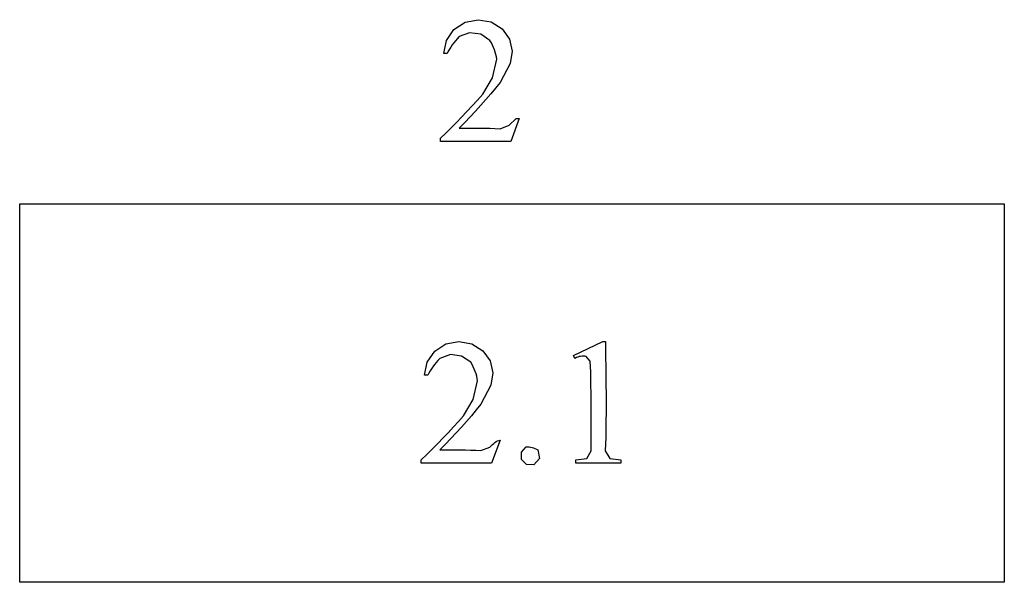
# Model space of a CAD drawing. Units: inches. Extents: x 0.1 to 10.4, y -2.9 to 3.8.
# Drawn here: x 2.5 to 3.4, y -2.6 to -2.1 of the extents above; entities that cross this region are included whole.
import ezdxf

# ---------------------------------------------------------------- set-up
doc = ezdxf.new("R2010")
doc.units = ezdxf.units.IN
doc.header["$MEASUREMENT"] = 0
doc.layers.add('MM115 v1_0', color=7, linetype='Continuous')

msp = doc.modelspace()

# ---------------------------------------------------------------- linework, layer by layer
at = {"layer": 'MM115 v1_0'}
for p, q in [((2.88626, -2.11925), (2.89835, -2.11693)), ((2.89835, -2.11693), (2.91051, -2.119)), ((2.86909, -2.13624), (2.87598, -2.12603)), ((2.87598, -2.12603), (2.88626, -2.11925)), ((2.91051, -2.119), (2.92093, -2.12561)), ((2.92093, -2.12561), (2.9276, -2.13503)), ((2.879, -2.13462), (2.87732, -2.13657)), ((2.88081, -2.13266), (2.879, -2.13462)), ((2.89059, -2.12918), (2.88081, -2.13266)), ((2.90088, -2.13048), (2.89059, -2.12918)), ((2.9095, -2.13626), (2.90088, -2.13048)), ((2.9276, -2.13503), (2.93015, -2.14629)), ((2.86664, -2.14831), (2.86909, -2.13624)), ((2.87179, -2.1444), (2.87068, -2.14635)), ((2.873, -2.14244), (2.87179, -2.1444)), ((2.87432, -2.14049), (2.873, -2.14244)), ((2.87576, -2.13853), (2.87432, -2.14049)), ((2.87732, -2.13657), (2.87576, -2.13853)), ((2.91077, -2.13843), (2.9095, -2.13626)), ((2.91189, -2.14061), (2.91077, -2.13843)), ((2.91287, -2.14278), (2.91189, -2.14061)), ((2.91373, -2.14495), (2.91287, -2.14278)), ((2.86967, -2.14831), (2.86664, -2.14831)), ((2.87068, -2.14635), (2.86967, -2.14831)), ((2.9119, -2.171), (2.91597, -2.15364)), ((2.91446, -2.14712), (2.91373, -2.14495)), ((2.91507, -2.14929), (2.91446, -2.14712)), ((2.91557, -2.15146), (2.91507, -2.14929)), ((2.91597, -2.15364), (2.91557, -2.15146)), ((2.93015, -2.14629), (2.92818, -2.15767)), ((2.92818, -2.15767), (2.91894, -2.17546)), ((2.9028, -2.18633), (2.9119, -2.171)), ((2.91461, -2.18077), (2.91016, -2.18608)), ((2.91894, -2.17546), (2.91461, -2.18077)), ((2.89788, -2.19185), (2.9028, -2.18633)), ((2.91016, -2.18608), (2.90559, -2.1914)), ((2.88804, -2.20252), (2.89296, -2.19724)), ((2.89296, -2.19724), (2.89788, -2.19185)), ((2.9009, -2.19671), (2.89609, -2.20202)), ((2.90559, -2.1914), (2.9009, -2.19671)), ((2.8782, -2.21274), (2.88312, -2.20769)), ((2.88312, -2.20769), (2.88804, -2.20252)), ((2.89115, -2.20733), (2.88609, -2.21265)), ((2.89609, -2.20202), (2.89115, -2.20733)), ((2.92738, -2.21535), (2.93375, -2.20894)), ((2.93678, -2.20894), (2.929, -2.23033)), ((2.93375, -2.20894), (2.93678, -2.20894)), ((2.86837, -2.22255), (2.87328, -2.2177)), ((2.87328, -2.2177), (2.8782, -2.21274)), ((2.88609, -2.21265), (2.8809, -2.21796)), ((2.8809, -2.21796), (2.88565, -2.21795)), ((2.88565, -2.21795), (2.89041, -2.21794)), ((2.89041, -2.21794), (2.89516, -2.21793)), ((2.89516, -2.21793), (2.89991, -2.21794)), ((2.89991, -2.21794), (2.90467, -2.218)), ((2.90467, -2.218), (2.90942, -2.2181)), ((2.90942, -2.2181), (2.91417, -2.21828)), ((2.91892, -2.21854), (2.92738, -2.21535)), ((2.86345, -2.2273), (2.86837, -2.22255)), ((2.86345, -2.22768), (2.86345, -2.2273)), ((2.91417, -2.21828), (2.91892, -2.21854)), ((2.86345, -2.22806), (2.86345, -2.22768)), ((2.86345, -2.22844), (2.86345, -2.22806)), ((2.86345, -2.22882), (2.86345, -2.22844)), ((2.86345, -2.22919), (2.86345, -2.22882)), ((2.86345, -2.22957), (2.86345, -2.22919)), ((2.86345, -2.22995), (2.86345, -2.22957)), ((2.86345, -2.23033), (2.86345, -2.22995)), ((2.929, -2.23033), (2.86345, -2.23033)), ((2.47168, -2.64112), (2.47168, -2.28855)), ((2.47168, -2.28855), (3.38832, -2.28855)), ((3.38832, -2.28855), (3.38832, -2.64112)), ((2.85802, -2.42583), (2.8683, -2.41905)), ((2.8683, -2.41905), (2.8804, -2.41672)), ((2.8804, -2.41672), (2.89256, -2.4188)), ((2.89256, -2.4188), (2.90297, -2.42541)), ((2.98741, -2.42992), (3.01445, -2.41672)), ((3.01445, -2.41672), (3.01715, -2.41672)), ((3.01715, -2.41672), (3.0172, -2.42948)), ((2.85113, -2.43604), (2.85802, -2.42583)), ((2.87263, -2.42898), (2.86285, -2.43246)), ((2.88292, -2.43027), (2.87263, -2.42898)), ((2.90297, -2.42541), (2.90964, -2.43483)), ((2.84868, -2.44811), (2.85113, -2.43604)), ((2.85936, -2.43637), (2.85781, -2.43833)), ((2.86104, -2.43441), (2.85936, -2.43637)), ((2.86285, -2.43246), (2.86104, -2.43441)), ((2.89154, -2.43606), (2.88292, -2.43027)), ((2.89281, -2.43823), (2.89154, -2.43606)), ((2.89393, -2.44041), (2.89281, -2.43823)), ((2.90964, -2.43483), (2.91219, -2.44609)), ((2.98864, -2.43246), (2.98741, -2.42992)), ((2.98995, -2.4318), (2.98864, -2.43246)), ((2.99126, -2.43127), (2.98995, -2.4318)), ((2.99258, -2.43088), (2.99126, -2.43127)), ((2.99389, -2.43061), (2.99258, -2.43088)), ((2.9952, -2.43047), (2.99389, -2.43061)), ((2.99652, -2.43044), (2.9952, -2.43047)), ((2.99783, -2.43052), (2.99652, -2.43044)), ((2.99914, -2.4307), (2.99783, -2.43052)), ((3.00281, -2.435), (2.99914, -2.4307)), ((3.00326, -2.44546), (3.00281, -2.435)), ((3.0172, -2.42948), (3.01731, -2.44223)), ((2.85272, -2.44615), (2.85172, -2.44811)), ((2.85383, -2.4442), (2.85272, -2.44615)), ((2.85504, -2.44224), (2.85383, -2.4442)), ((2.85637, -2.44028), (2.85504, -2.44224)), ((2.85781, -2.43833), (2.85637, -2.44028)), ((2.89491, -2.44258), (2.89393, -2.44041)), ((2.89577, -2.44475), (2.89491, -2.44258)), ((2.8965, -2.44692), (2.89577, -2.44475)), ((2.89711, -2.44909), (2.8965, -2.44692)), ((2.91219, -2.44609), (2.91023, -2.45747)), ((3.00352, -2.45593), (3.00326, -2.44546)), ((3.01731, -2.44223), (3.01743, -2.45498)), ((2.84906, -2.44811), (2.84868, -2.44811)), ((2.84944, -2.44811), (2.84906, -2.44811)), ((2.84982, -2.44811), (2.84944, -2.44811)), ((2.8502, -2.44811), (2.84982, -2.44811)), ((2.85058, -2.44811), (2.8502, -2.44811)), ((2.85096, -2.44811), (2.85058, -2.44811)), ((2.85134, -2.44811), (2.85096, -2.44811)), ((2.85172, -2.44811), (2.85134, -2.44811)), ((2.89394, -2.47079), (2.89801, -2.45343)), ((2.89761, -2.45126), (2.89711, -2.44909)), ((2.89801, -2.45343), (2.89761, -2.45126)), ((3.00364, -2.4664), (3.00352, -2.45593)), ((3.01743, -2.45498), (3.01753, -2.46774)), ((2.91023, -2.45747), (2.90098, -2.47526)), ((2.88484, -2.48613), (2.89394, -2.47079)), ((3.00366, -2.47687), (3.00364, -2.4664)), ((3.01753, -2.46774), (3.01756, -2.48049)), ((2.89665, -2.48057), (2.89221, -2.48588)), ((2.90098, -2.47526), (2.89665, -2.48057)), ((3.00364, -2.48733), (3.00366, -2.47687)), ((3.01756, -2.48049), (3.01748, -2.49324)), ((2.87562, -2.49637), (2.88028, -2.49125)), ((2.88028, -2.49125), (2.88484, -2.48613)), ((2.88764, -2.49119), (2.88294, -2.49651)), ((2.89221, -2.48588), (2.88764, -2.49119)), ((3.00363, -2.4978), (3.00364, -2.48733)), ((3.01748, -2.49324), (3.01724, -2.506)), ((2.866, -2.50661), (2.87086, -2.50149)), ((2.87086, -2.50149), (2.87562, -2.49637)), ((2.87813, -2.50182), (2.87319, -2.50713)), ((2.88294, -2.49651), (2.87813, -2.50182)), ((3.00366, -2.50827), (3.00363, -2.4978)), ((2.86104, -2.51173), (2.866, -2.50661)), ((2.87319, -2.50713), (2.86813, -2.51244)), ((2.91883, -2.50874), (2.91104, -2.53013)), ((2.91295, -2.51173), (2.91412, -2.51076)), ((2.91412, -2.51076), (2.9153, -2.50994)), ((2.9153, -2.50994), (2.91647, -2.5093)), ((2.91647, -2.5093), (2.91765, -2.50889)), ((2.91765, -2.50889), (2.91883, -2.50874)), ((3.00378, -2.51874), (3.00366, -2.50827)), ((3.01724, -2.506), (3.0168, -2.51875)), ((2.85078, -2.52198), (2.85597, -2.51686)), ((2.85597, -2.51686), (2.86104, -2.51173)), ((2.86813, -2.51244), (2.86294, -2.51776)), ((2.86294, -2.51776), (2.86769, -2.51775)), ((2.86769, -2.51775), (2.87245, -2.51773)), ((2.87245, -2.51773), (2.8772, -2.51772)), ((2.8772, -2.51772), (2.88195, -2.51774)), ((2.88195, -2.51774), (2.88671, -2.5178)), ((2.88671, -2.5178), (2.89146, -2.5179)), ((2.89146, -2.5179), (2.89621, -2.51808)), ((2.89621, -2.51808), (2.90096, -2.51834)), ((2.90096, -2.51834), (2.90942, -2.51514)), ((2.90942, -2.51514), (2.91059, -2.51396)), ((2.91059, -2.51396), (2.91177, -2.51282)), ((2.91177, -2.51282), (2.91295, -2.51173)), ((2.93872, -2.51987), (2.94327, -2.51489)), ((2.93881, -2.52662), (2.93872, -2.51987)), ((2.94327, -2.51489), (2.94462, -2.51475)), ((2.94462, -2.51475), (2.94596, -2.51481)), ((2.94596, -2.51481), (2.9473, -2.51505)), ((2.9473, -2.51505), (2.94864, -2.51543)), ((2.94864, -2.51543), (2.94999, -2.51592)), ((2.94999, -2.51592), (2.95133, -2.5165)), ((2.95133, -2.5165), (2.95267, -2.51713)), ((2.95267, -2.51713), (2.95402, -2.51778)), ((2.95402, -2.51778), (2.95559, -2.5257)), ((2.99954, -2.52575), (3.00378, -2.51874)), ((3.0168, -2.51875), (3.02117, -2.5257)), ((2.84549, -2.5271), (2.85078, -2.52198)), ((2.84549, -2.53013), (2.84549, -2.5271)), ((2.94352, -2.53146), (2.93881, -2.52662)), ((2.95559, -2.5257), (2.95026, -2.53176)), ((2.98938, -2.5271), (2.99954, -2.52575)), ((2.98938, -2.53013), (2.98938, -2.5271)), ((3.02117, -2.5257), (3.03117, -2.5271)), ((3.03117, -2.5271), (3.03117, -2.53013)), ((2.85368, -2.53013), (2.84549, -2.53013)), ((2.86188, -2.53013), (2.85368, -2.53013)), ((2.87007, -2.53013), (2.86188, -2.53013)), ((2.87826, -2.53013), (2.87007, -2.53013)), ((2.88646, -2.53013), (2.87826, -2.53013)), ((2.89465, -2.53013), (2.88646, -2.53013)), ((2.90285, -2.53013), (2.89465, -2.53013)), ((2.91104, -2.53013), (2.90285, -2.53013)), ((2.95026, -2.53176), (2.94352, -2.53146)), ((2.9946, -2.53013), (2.98938, -2.53013)), ((2.99982, -2.53013), (2.9946, -2.53013)), ((3.00505, -2.53013), (2.99982, -2.53013)), ((3.01027, -2.53013), (3.00505, -2.53013)), ((3.0155, -2.53013), (3.01027, -2.53013)), ((3.02072, -2.53013), (3.0155, -2.53013)), ((3.02594, -2.53013), (3.02072, -2.53013)), ((3.03117, -2.53013), (3.02594, -2.53013)), ((3.38832, -2.64112), (2.47168, -2.64112))]:
    msp.add_line(p, q, dxfattribs=at)

doc.saveas('drawing.dxf')
